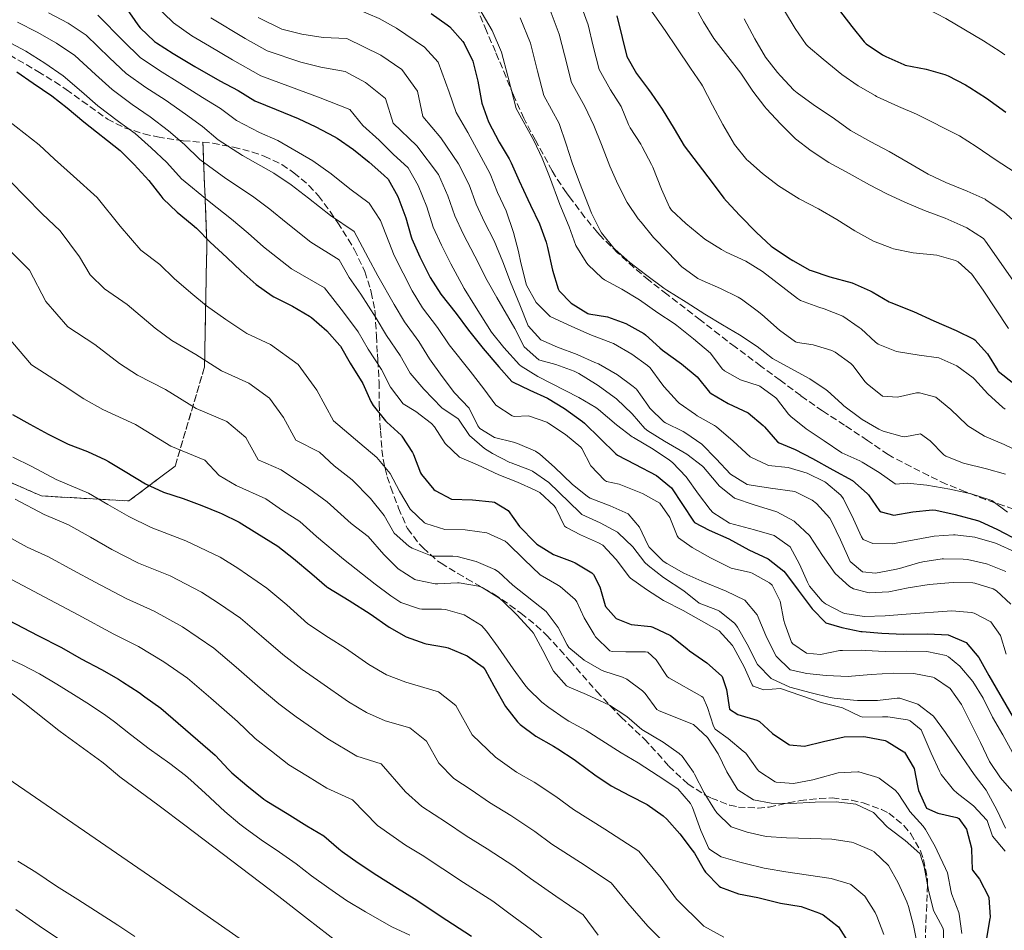
# Model space of a CAD drawing. Units: metres. Extents: x 631283 to 634737, y 4731993 to 4734372.
# Drawn here: x 633642 to 633893, y 4732380 to 4732612 of the extents above; entities that cross this region are included whole.
import ezdxf

# ---------------------------------------------------------------- set-up
doc = ezdxf.new("R2010")
doc.units = ezdxf.units.M
doc.header["$MEASUREMENT"] = 0
doc.linetypes.add('DGN Style 3', pattern=[2.435891, 1.739922, -0.695969])
for name, color, linetype, lineweight in [('Curva de nivel directora', 30, 'Continuous', 30), ('Curva de nivel intermedia', 30, 'Continuous', 0), ('Linea de separación interior de zonas arboladas', 92, 'DGN Style 3', 0), ('Límite de municipio', 7, 'Continuous', 0), ('Zona arbolada', 92, 'DGN Style 3', 0)]:
    doc.layers.add(name, color=color, linetype=linetype, lineweight=lineweight)

msp = doc.modelspace()

# ---------------------------------------------------------------- linework, layer by layer
at = {"layer": 'Curva de nivel directora', "color": 30, "linetype": 'Continuous', "lineweight": 30, "flags": 128}
for points, elevation in [([(633669.25, 4732614.43), (633672.1, 4732610.32), (633672.75, 4732609.52), (633676.35, 4732606.05), (633676.9, 4732605.66), (633681.12, 4732602.97), (633686.67, 4732599.7), (633693, 4732596.03), (633697.7, 4732593.59), (633701.92, 4732590.91), (633707.36, 4732588.75), (633712.98, 4732586.47), (633717.49, 4732584.3), (633722.15, 4732581.85), (633722.92, 4732581.41), (633727.07, 4732578.58), (633731.06, 4732575.32), (633734.81, 4732572.03), (633735.86, 4732570.96), (633738.33, 4732566.61), (633740.35, 4732561.15), (633741.69, 4732556.33), (633741.89, 4732555.81), (633743.96, 4732551.26), (633746.59, 4732546), (633749.24, 4732541.76), (633753.16, 4732536.8), (633756.33, 4732532.55), (633760.04, 4732527.86), (633764.03, 4732523.23), (633767.36, 4732519.51), (633767.53, 4732519.37), (633771.9, 4732517.25), (633776.48, 4732515.24), (633780.74, 4732512.62), (633785.35, 4732509.33), (633785.87, 4732508.87), (633793.81, 4732501.06), (633794.23, 4732500.76), (633798.65, 4732498.43), (633804.17, 4732495.6), (633808.02, 4732492.41), (633813.6, 4732483.98), (633813.9, 4732483.61), (633817.61, 4732481.66), (633822.63, 4732479.43), (633827.71, 4732476.65), (633832.62, 4732474.32), (633836.57, 4732471.23), (633837.26, 4732470.4), (633840.28, 4732466.41), (633843.82, 4732461.63), (633847.34, 4732458.08), (633851.36, 4732456.9)], 675), ([(633850.15, 4732614.73), (633853.92, 4732609.83), (633857.08, 4732605.96), (633857.58, 4732605.41), (633861.74, 4732602.65), (633862.6, 4732602.2), (633867.16, 4732600.14), (633867.52, 4732600.03), (633872.81, 4732599), (633877.6, 4732597.6), (633878.43, 4732597.27), (633882.89, 4732595), (633884, 4732594.33), (633888.21, 4732591.64), (633893.12, 4732588.08)], 600), ([(633746.79, 4732613.15), (633750.87, 4732610.27), (633751.54, 4732609.77), (633754.86, 4732606.04), (633755.2, 4732605.53), (633757.42, 4732601.04), (633758.71, 4732595.93), (633759.7, 4732590.32), (633761.45, 4732585.63), (633764.13, 4732580.45), (633766.67, 4732576.14), (633767.2, 4732575.11), (633769.2, 4732570.53), (633771.39, 4732565.84), (633772.07, 4732564.38), (633774.42, 4732559.64), (633776.1, 4732554.92), (633776.45, 4732553.64), (633777.72, 4732547.86), (633779.18, 4732543.09), (633779.42, 4732542.57), (633782.48, 4732539.41), (633786.75, 4732536.82), (633786.95, 4732536.75), (633791.7, 4732535.94), (633796.42, 4732534.29), (633800.94, 4732531.69), (633801.36, 4732531.37), (633805.08, 4732528.03), (633805.73, 4732527.51), (633810.54, 4732524.03), (633814.58, 4732520.65), (633817.71, 4732516.74), (633818.13, 4732516.4), (633822.47, 4732513.92), (633827.52, 4732511.51), (633831.34, 4732508.28), (633831.73, 4732507.92), (633835.02, 4732504.14), (633835.39, 4732503.89), (633839.48, 4732502.15), (633843.94, 4732499.9), (633849.09, 4732496.99), (633854.11, 4732494.27), (633857.86, 4732490.96), (633858.15, 4732490.67), (633861.01, 4732486.61), (633861.38, 4732486.32), (633864.65, 4732485.5)], 650), ([(633794.12, 4732612.54), (633795.41, 4732607.08), (633796.67, 4732602.23), (633799.1, 4732597.86), (633802.15, 4732593.83), (633802.8, 4732592.92), (633805.61, 4732588.78), (633808.71, 4732583.82), (633811.27, 4732579.52), (633818.33, 4732570.15), (633821.36, 4732566.17), (633821.99, 4732565.41), (633825.41, 4732561.75), (633829.63, 4732557.41), (633833.37, 4732553.96), (633833.63, 4732553.75), (633837.76, 4732550.95), (633838.87, 4732550.27), (633843.24, 4732547.85), (633843.56, 4732547.72), (633848.31, 4732546.14), (633853.99, 4732544.57), (633858.57, 4732542.57), (633859.12, 4732542.29), (633863.46, 4732539.81), (633863.87, 4732539.63), (633869.6, 4732537.29), (633874.84, 4732534.95), (633880.51, 4732532.51), (633884.98, 4732530.27), (633885.21, 4732530.12), (633888.43, 4732526.52), (633891.08, 4732522.28), (633891.22, 4732522.11)], 625), ([(633641.33, 4732598.28), (633645.47, 4732595.47), (633650.23, 4732592.19), (633654.18, 4732589.11), (633658.39, 4732585.61), (633667.66, 4732578.31), (633671.17, 4732574.76), (633674.92, 4732570.68), (633677.99, 4732566.73), (633678.53, 4732566.11), (633682.13, 4732562.63), (633685.99, 4732559.43), (633687.05, 4732558.49), (633690.59, 4732554.95), (633694.76, 4732551.08), (633698.42, 4732547.54), (633702.24, 4732544.22), (633706.32, 4732541.33), (633706.77, 4732541.07), (633711.52, 4732538.68), (633715.82, 4732536.13), (633716.33, 4732535.79), (633720.26, 4732532.37), (633723.6, 4732528.65), (633723.7, 4732528.5), (633726.2, 4732524.17), (633729.39, 4732518.96), (633731.5, 4732514.43), (633732.07, 4732513.41), (633735.22, 4732509.52), (633735.57, 4732509.16), (633739.25, 4732505.78), (633739.39, 4732505.62), (633742.06, 4732501.38), (633742.29, 4732500.93), (633744.09, 4732496.27), (633744.32, 4732495.81), (633747.54, 4732492), (633747.82, 4732491.78), (633752.02, 4732489.55), (633757.36, 4732489.34), (633762.34, 4732488.85), (633762.93, 4732488.75), (633766.42, 4732486.68), (633769.34, 4732482.62), (633769.59, 4732482.33), (633773.06, 4732478.73), (633773.75, 4732478.13), (633777.94, 4732475.42), (633782.75, 4732473.64), (633783.46, 4732473.35), (633787.76, 4732470.82), (633788.16, 4732470.41), (633789.74, 4732467.25), (633791.08, 4732462.44), (633791.17, 4732462.24), (633793.96, 4732459.19), (633797.78, 4732457.61), (633802.76, 4732457.1), (633803.23, 4732456.97), (633807.75, 4732454.82), (633808.09, 4732454.58), (633811.98, 4732451.42), (633812.63, 4732450.93), (633816.99, 4732447.88), (633820.74, 4732444.58), (633820.87, 4732444.4)], 700), ([(633891.22, 4732522.11), (633895.16, 4732519.02)], 625), ([(633640.19, 4732511.08), (633644.63, 4732508.6), (633649.33, 4732506.09), (633654.4, 4732503.54), (633659.31, 4732501.64), (633663.87, 4732499.58), (633664.66, 4732499.14), (633668.95, 4732496.57), (633674.11, 4732493.43), (633678.65, 4732491.35), (633683.66, 4732489.68), (633688.41, 4732487.94), (633693.03, 4732486.05), (633693.43, 4732485.88), (633697.9, 4732483.65), (633702.45, 4732480.89), (633707.79, 4732477.56), (633711.73, 4732474.48), (633716.47, 4732470.54), (633720.24, 4732467.25), (633720.51, 4732467.05), (633725.92, 4732463.74), (633731.27, 4732460.36), (633736.13, 4732456.94), (633740.49, 4732454.49), (633745.2, 4732452.8), (633745.57, 4732452.7), (633750.5, 4732451.84), (633751.19, 4732451.67), (633756, 4732449.66), (633760.1, 4732446.74), (633760.53, 4732446.12), (633762.77, 4732442.04), (633765.78, 4732436.81), (633768.82, 4732432.84), (633769.44, 4732432.23), (633773.45, 4732429.25), (633778, 4732426.67), (633779.05, 4732426.03), (633783.21, 4732423.26), (633783.91, 4732422.77), (633788.5, 4732419.34), (633792.66, 4732416.57), (633797.29, 4732414.12), (633801.82, 4732411.83), (633805.9, 4732408.94), (633806.79, 4732408.08), (633810.09, 4732404.33), (633813.28, 4732400.19), (633813.84, 4732399.42), (633816.33, 4732395.09), (633816.63, 4732394.63), (633820.12, 4732391.05), (633820.51, 4732390.81), (633825.09, 4732389.08), (633830, 4732388.14), (633835.79, 4732386.75), (633841.03, 4732385.83), (633845.73, 4732384.19)], 725), ([(633864.65, 4732485.5), (633869.45, 4732486.33), (633874.44, 4732486.85), (633875.34, 4732486.78), (633880.21, 4732485.65), (633885.89, 4732484.1), (633886.47, 4732483.91), (633891.03, 4732481.86), (633896.52, 4732478.9)], 650), ([(633639.17, 4732458.72), (633646.71, 4732454.81), (633652.66, 4732451.77), (633657.73, 4732448.88), (633662.86, 4732446.17), (633667.22, 4732443.7), (633668.27, 4732443.07), (633672.44, 4732440.31), (633673.95, 4732439.26), (633678.01, 4732436.33), (633691.81, 4732424.4), (633695.21, 4732420.73), (633696.07, 4732419.88), (633699.86, 4732416.62), (633704.21, 4732413.2), (633704.97, 4732412.7), (633710.16, 4732409.54), (633715.18, 4732406.39), (633719.5, 4732403.83), (633723.29, 4732400.58), (633724.19, 4732399.86), (633728.26, 4732396.94), (633732.95, 4732393.83), (633738.28, 4732390.55), (633742.5, 4732387.87), (633743.9, 4732386.96), (633749.09, 4732383.48), (633757.12, 4732378.31)], 750), ([(633851.36, 4732456.9), (633856.25, 4732455.85), (633856.54, 4732455.82), (633861.52, 4732455.41), (633866.99, 4732455.18), (633873.28, 4732455.3), (633878.47, 4732455.03), (633883.05, 4732453.02), (633886.29, 4732449.21), (633888.8, 4732444.67), (633894.97, 4732434.01)], 675), ([(633820.87, 4732444.4), (633822.02, 4732441.07), (633822.8, 4732436.11), (633824.93, 4732434.7), (633829.75, 4732433.31), (633830.38, 4732432.96), (633833.72, 4732429.91), (633837.85, 4732427.11), (633838.03, 4732427.03), (633841.85, 4732426.71), (633846.75, 4732427.86), (633851.99, 4732429.02), (633856.99, 4732429.12), (633857.5, 4732429.08), (633862.39, 4732428.08), (633862.95, 4732427.89), (633867.19, 4732425.25), (633867.32, 4732425.12), (633869.78, 4732421.03), (633870.7, 4732416.12), (633870.88, 4732415.41), (633872.97, 4732410.87), (633875.8, 4732409.59), (633880.68, 4732408.5), (633881.2, 4732408.23), (633883.12, 4732405.51), (633884.37, 4732400.67), (633884.43, 4732400.33), (633884.58, 4732395.32), (633884.66, 4732395.09), (633886.46, 4732392.86), (633888.73, 4732388.41), (633888.82, 4732388.12), (633889.13, 4732383.12), (633889.1, 4732382.77), (633888.18, 4732377.81)], 700), ([(633845.73, 4732384.19), (633846.59, 4732383.77), (633850.51, 4732380.65), (633853.31, 4732376.25)], 725)]:
    msp.add_lwpolyline(points, dxfattribs=dict(at, elevation=elevation))
at = {"layer": 'Curva de nivel intermedia', "color": 30, "linetype": 'Continuous', "lineweight": 0, "flags": 128}
for points, elevation in [([(633638.39, 4732661.11), (633643.69, 4732656.69), (633648.76, 4732653.71), (633653.19, 4732651.11), (633659.13, 4732647.98), (633663.56, 4732645.49), (633669.06, 4732642.79), (633674.51, 4732640.34), (633683.34, 4732635.83), (633687.97, 4732632.37), (633691.97, 4732628.86), (633695.8, 4732625.07), (633700.26, 4732621.09), (633705.99, 4732617.51), (633714.23, 4732615.1), (633719.97, 4732614.67), (633727.95, 4732614.26), (633733.55, 4732611.86), (633737.98, 4732609.43), (633745.13, 4732604.59), (633748.59, 4732600.79), (633751.4, 4732593.12)], 655), ([(633836.55, 4732651.82), (633839.54, 4732647.81), (633843.31, 4732643.65), (633843.71, 4732643.27), (633848.03, 4732640.11), (633851.6, 4732636.61), (633854.44, 4732632.43), (633857.32, 4732627.15), (633860.19, 4732623.06), (633860.44, 4732622.79), (633864.36, 4732619.68), (633868.89, 4732617.13), (633873.26, 4732614.29), (633877.86, 4732611.86), (633887.46, 4732606.2), (633891.66, 4732603.49), (633892.92, 4732602.61)], 595), ([(633783.71, 4732618.68), (633786.78, 4732610.24), (633788.07, 4732604.85), (633789.63, 4732598.91), (633792.49, 4732593.74), (633795.17, 4732589.49), (633797.08, 4732584.87), (633797.47, 4732584.1), (633800.17, 4732579.89), (633800.58, 4732579.19), (633802.92, 4732574.77), (633803.26, 4732574.02), (633805.46, 4732568.46), (633807.5, 4732563.89), (633808.03, 4732563.12), (633811.67, 4732559.69), (633815.97, 4732556.11), (633816.49, 4732555.71), (633820.75, 4732553.09), (633821.95, 4732552.45), (633826.92, 4732550.11), (633831.2, 4732547.52), (633840.1, 4732540.58), (633840.85, 4732540.1)], 630), ([(633676.07, 4732615.83), (633681.21, 4732610.8), (633685.9, 4732607.5), (633690.35, 4732604.89), (633696.25, 4732601.4), (633703.48, 4732597.27), (633713.29, 4732593.62), (633718.11, 4732591.9), (633726.11, 4732588.74), (633729.46, 4732584.67), (633733.59, 4732580.93), (633737.13, 4732577.38), (633740.98, 4732573.9), (633743.49, 4732569.38), (633745.72, 4732563.94), (633747.35, 4732558.75), (633749.44, 4732554.18), (633751.81, 4732549.42), (633755.26, 4732543.16), (633757.88, 4732538.9), (633759.31, 4732536.67), (633762.21, 4732532.04), (633765.33, 4732528.14), (633769.29, 4732523.77), (633769.75, 4732523.38), (633773.99, 4732520.73), (633784.43, 4732515.44), (633788.73, 4732512.88), (633789.4, 4732512.4), (633793.99, 4732508.48), (633797.97, 4732505.45), (633798.3, 4732505.21), (633803.38, 4732502.28), (633807.49, 4732499.44), (633808.24, 4732498.85), (633811.73, 4732495.27), (633814.85, 4732490.84), (633817.89, 4732486.88), (633818.52, 4732486.16), (633822.74, 4732483.45), (633829.16, 4732481.71), (633834.18, 4732480.3), (633838.25, 4732477.39), (633840.57, 4732473), (633842.62, 4732468.44), (633843.15, 4732467.38), (633846.36, 4732463.58), (633847.19, 4732462.92), (633851.61, 4732460.57), (633852.16, 4732460.42), (633857.1, 4732459.66), (633862.39, 4732459.81), (633867.78, 4732460.26), (633879.37, 4732461.12), (633884.35, 4732460.69), (633885.1, 4732460.53), (633889.3, 4732458.36), (633891.76, 4732454.87), (633893.19, 4732450.07)], 670), ([(633758.12, 4732616.02), (633762.33, 4732608.81), (633764.76, 4732603.34), (633766.31, 4732597.19), (633768.5, 4732588.95), (633772.93, 4732580.86), (633775.12, 4732576.33), (633776.91, 4732571.66), (633779.56, 4732564.56), (633781.97, 4732558.84), (633783.67, 4732554.09), (633786.26, 4732549.83), (633786.73, 4732549.25), (633790.36, 4732545.79), (633790.99, 4732545.38), (633795.4, 4732543.02), (633799.9, 4732540.28), (633804.53, 4732536.95), (633808.73, 4732534.23), (633809.34, 4732533.79), (633813.65, 4732530.37), (633817.91, 4732526.72), (633820.95, 4732522.75), (633821.47, 4732522.25), (633825.56, 4732519.91), (633830.31, 4732518.36), (633830.47, 4732518.29), (633834.54, 4732515.37), (633834.73, 4732515.18), (633837.79, 4732511.21)], 645), ([(633776.58, 4732615.39), (633779.44, 4732607.94), (633780.73, 4732602.62), (633782.59, 4732595.59), (633785.97, 4732589.45), (633788.27, 4732584.65), (633790.19, 4732579.86), (633792.32, 4732574.3), (633794.32, 4732569.71), (633796.7, 4732565.03), (633799.55, 4732560.93), (633800.25, 4732560.02), (633803.43, 4732556.15), (633807.19, 4732552.29), (633810.64, 4732548.64), (633814.7, 4732545.72), (633815.82, 4732545.16), (633820.52, 4732543.15), (633825.02, 4732540.98), (633825.87, 4732540.48), (633829.86, 4732537.47), (633831, 4732536.51), (633835.54, 4732532.54), (633839.59, 4732529.61), (633840.07, 4732529.38), (633844.05, 4732528.79), (633848.83, 4732527.37), (633849.67, 4732527)], 635), ([(633802.76, 4732613.99), (633806.36, 4732608.83), (633809.36, 4732604.42), (633812.81, 4732599.24), (633815.66, 4732595.14), (633815.92, 4732594.72), (633818.44, 4732589.87), (633821.12, 4732584.91), (633824.08, 4732579.79), (633827.21, 4732575.9), (633827.41, 4732575.71), (633831.18, 4732572.42), (633835.26, 4732569.3), (633839.84, 4732566.41), (633840.52, 4732566.02), (633845.43, 4732563.47), (633850.07, 4732560.69), (633854.66, 4732557.81), (633859.46, 4732555.2), (633864.13, 4732553.41), (633864.54, 4732553.3), (633869.56, 4732552.27), (633875.56, 4732551.63), (633880.36, 4732550.26), (633880.96, 4732549.95), (633884.46, 4732546.79), (633887.4, 4732542.75), (633893.81, 4732533.01)], 620), ([(633813.49, 4732615.82), (633816.12, 4732611.02), (633818.8, 4732606.8), (633822.35, 4732602.25), (633825.63, 4732597.95), (633828.69, 4732593.37), (633831.75, 4732589.42), (633832.19, 4732588.91), (633835.74, 4732585.04), (633839.32, 4732581.55), (633839.62, 4732581.28), (633843.58, 4732578.23), (633848.03, 4732575.23), (633853.22, 4732572.41), (633858.4, 4732569.53), (633862.86, 4732567.26), (633867.42, 4732565.16), (633872.44, 4732563), (633877.67, 4732561.06), (633882.25, 4732559.06), (633883.18, 4732558.61), (633887.41, 4732555.87), (633887.93, 4732555.24), (633894.93, 4732545.27)], 615), ([(633836.75, 4732613.85), (633839.49, 4732609.38), (633842.29, 4732605.23), (633842.77, 4732604.75), (633846.6, 4732601.54), (633851.34, 4732597.67), (633855.55, 4732594.73), (633859.88, 4732592.25), (633860.24, 4732592.07), (633865.81, 4732589.46), (633870.42, 4732587.52), (633881.31, 4732582.02), (633885.54, 4732579.34), (633890.7, 4732575.81), (633895.29, 4732572.88)], 605), ([(633649.37, 4732613.36), (633654.36, 4732610.7), (633659.02, 4732607.62), (633664.93, 4732601.84), (633669.16, 4732597.87), (633674.16, 4732594.34), (633679.07, 4732591.15), (633684.27, 4732587.52), (633688.59, 4732584.42), (633692.56, 4732580.99), (633698.81, 4732577.02), (633706.73, 4732572.56), (633711.19, 4732569.54), (633715.61, 4732566.17), (633721.16, 4732561.72), (633727.21, 4732557.67), (633730.74, 4732551.01), (633733.23, 4732546.43), (633737.4, 4732539.06), (633740.03, 4732534.72), (633743.65, 4732529.66), (633746.43, 4732525.26), (633749.6, 4732520.79), (633752.77, 4732516.59), (633756.49, 4732512.67), (633758.69, 4732508.18), (633759.22, 4732507.5), (633762.94, 4732505.21), (633767.79, 4732504.01), (633768.77, 4732503.7), (633773.4, 4732501.76), (633774.45, 4732501.03)], 685), ([(633661.95, 4732612.77), (633668.52, 4732606.08), (633672.75, 4732601.96), (633677.64, 4732598.66), (633682.87, 4732595.42), (633688.64, 4732591.78), (633693.14, 4732589.01), (633697.24, 4732585.95), (633703.09, 4732582.89), (633707.8, 4732580.87), (633716.67, 4732575.7), (633721.34, 4732572.38), (633726.11, 4732568.52), (633731.01, 4732564.85), (633733.93, 4732560.45), (633737.4, 4732551.54), (633742, 4732542.53), (633744.63, 4732538.24), (633748.4, 4732533.23), (633751.41, 4732528.86), (633756.76, 4732522.11), (633760.21, 4732517.59), (633763.27, 4732513.5), (633767.46, 4732510.76), (633767.91, 4732510.62), (633771.56, 4732510.79), (633776.27, 4732509.13), (633776.8, 4732508.84), (633781.06, 4732506.01)], 680), ([(633690.69, 4732612.03), (633699.5, 4732606.77), (633705.05, 4732603.64), (633713.6, 4732600.78), (633718.73, 4732599.49), (633724.96, 4732598.38), (633730.06, 4732595.64), (633735.23, 4732591.53), (633737.17, 4732585.24), (633743.21, 4732579.44), (633748.65, 4732572.15), (633751.09, 4732566.74), (633752.81, 4732561.7), (633754.93, 4732557.09), (633757.92, 4732551.42), (633761.1, 4732545.21), (633763.53, 4732540.84), (633768.1, 4732532.95), (633770.51, 4732528.32), (633774.25, 4732524.99), (633774.5, 4732524.89), (633778.53, 4732523.8), (633783.23, 4732522.09), (633784.43, 4732521.52), (633788.69, 4732518.92), (633789.34, 4732518.48), (633793.39, 4732515.54), (633793.98, 4732515.05), (633797.97, 4732511.29), (633801.25, 4732507.5), (633801.96, 4732506.93), (633806.23, 4732504.33), (633811.95, 4732501.01), (633815.89, 4732497.93), (633816.16, 4732497.69), (633819.34, 4732493.84), (633820.15, 4732492.95), (633824.04, 4732489.79), (633829.04, 4732488.1), (633834.83, 4732486.32), (633839.2, 4732483.91), (633839.47, 4732483.71), (633843.11, 4732480.27), (633846.47, 4732475.21), (633849.64, 4732470.64), (633853.32, 4732467.3), (633854.33, 4732466.72), (633858.32, 4732465.69), (633863.31, 4732465.96), (633868.3, 4732466.96), (633873.64, 4732467.84), (633878.62, 4732468.28), (633879.69, 4732468.34), (633884.69, 4732468.24), (633885.2, 4732468.19), (633889.95, 4732466.7), (633890.77, 4732466.23), (633894.44, 4732462.82)], 665), ([(633702.75, 4732612.14), (633708.79, 4732609.14), (633713.92, 4732607.94), (633719.35, 4732607.08), (633725.34, 4732606.77), (633734.02, 4732602.53), (633739.38, 4732598.9), (633743.31, 4732593.37), (633744.68, 4732586.93), (633749.29, 4732581.51), (633753.81, 4732574.92), (633756.46, 4732569.53), (633758.28, 4732564.64), (633760.41, 4732560.01), (633762.85, 4732555.32), (633765.04, 4732549.92), (633767.01, 4732544.74), (633769.42, 4732539.02), (633771.5, 4732533.68), (633774.73, 4732530.14), (633778.98, 4732528.24), (633783.95, 4732526.39), (633788.52, 4732524.37), (633789.41, 4732523.95), (633794.27, 4732521.23), (633798.29, 4732518.26), (633799.07, 4732517.52), (633801.96, 4732513.44), (633802.52, 4732512.73), (633806.09, 4732509.23), (633806.45, 4732508.97), (633810.94, 4732506.76), (633811.64, 4732506.37), (633815.75, 4732503.52), (633819.39, 4732499.83), (633823, 4732495.91), (633827.31, 4732493.31), (633828.29, 4732493.09), (633833.24, 4732492.32), (633839.37, 4732491.47), (633843.85, 4732489.31), (633844.94, 4732488.42), (633848.32, 4732484.7), (633848.82, 4732483.8), (633851.01, 4732479.16), (633853.53, 4732473.71), (633856.64, 4732471.05), (633859.97, 4732470.72), (633864.89, 4732471.6), (633866.07, 4732471.88), (633870.86, 4732473.3), (633871.96, 4732473.58), (633876.91, 4732474.33), (633877.25, 4732474.35), (633882.25, 4732474.27), (633883.36, 4732474.15), (633888.24, 4732473.08), (633888.49, 4732473.01), (633893.11, 4732471.13)], 660), ([(633769.46, 4732612.1), (633772.1, 4732605.64), (633773.9, 4732598.45), (633775.54, 4732592.27), (633779.45, 4732585.15), (633781.21, 4732579.92), (633782.69, 4732575.14), (633784.55, 4732570.17), (633787.62, 4732562.37), (633789.85, 4732557.9), (633790.19, 4732557.35), (633793.33, 4732553.46), (633793.69, 4732553.11), (633797.41, 4732549.77), (633801.43, 4732546.7), (633806.06, 4732543.28), (633806.79, 4732542.77), (633811.76, 4732539.72), (633816.46, 4732536.62), (633820.99, 4732533.9), (633825.36, 4732531.4), (633829.78, 4732528.41), (633833.72, 4732525.33), (633843.21, 4732520.19)], 640), ([(633826.54, 4732611.77), (633829.21, 4732606.72), (633831.94, 4732602.09), (633834.99, 4732598.13), (633835.72, 4732597.3), (633839.17, 4732593.68), (633840.03, 4732592.94), (633844.04, 4732589.96), (633849.53, 4732586.36), (633853.57, 4732583.4), (633854.34, 4732582.93), (633858.73, 4732580.53), (633863.4, 4732578.04), (633868.26, 4732575.26), (633873.34, 4732572.27), (633877.85, 4732570.13), (633883.32, 4732567.98), (633887.86, 4732565.87), (633888.07, 4732565.75), (633892.22, 4732562.96), (633892.61, 4732562.65), (633896.34, 4732559.33)], 610), ([(633641.5, 4732610.96), (633646.5, 4732608.45), (633651.4, 4732605.62), (633656.09, 4732602.48), (633661.35, 4732597.6), (633665.57, 4732593.78), (633670.68, 4732590.03), (633675.26, 4732586.87), (633679.91, 4732583.27), (633684.03, 4732579.84), (633687.89, 4732576.03), (633694.54, 4732571.16), (633701.35, 4732566.69), (633705.71, 4732563.39), (633709.88, 4732559.96), (633716.21, 4732554.93), (633723.42, 4732550.49), (633725.94, 4732545.94), (633728.91, 4732541.74), (633732.8, 4732535.59), (633735.42, 4732531.2), (633738.89, 4732526.1), (633741.45, 4732521.65), (633744.92, 4732517.54), (633749.56, 4732512.8), (633753.69, 4732509.98), (633753.82, 4732509.87), (633756.61, 4732505.78), (633760.38, 4732502.48), (633762.4, 4732501.15), (633766.87, 4732498.91), (633767.2, 4732498.76), (633771.88, 4732497), (633772.66, 4732496.64), (633776.77, 4732493.79), (633784.55, 4732486.2)], 690), ([(633638.71, 4732606.17), (633643.63, 4732603.54), (633648.43, 4732600.54), (633653.16, 4732597.33), (633657.76, 4732593.35), (633661.98, 4732589.7), (633667.21, 4732585.71), (633671.46, 4732582.59), (633675.54, 4732579.01), (633679.48, 4732575.26), (633683.21, 4732571.07), (633690.26, 4732565.3), (633695.97, 4732560.82), (633700.23, 4732557.24), (633704.15, 4732553.75), (633711.27, 4732548.13), (633719.62, 4732543.31), (633724.54, 4732537.16), (633728.2, 4732532.12), (633730.81, 4732527.69), (633734.14, 4732522.53), (633736.48, 4732518.04), (633739.73, 4732513.82), (633742.95, 4732511.86), (633746.88, 4732508.77), (633747.7, 4732507.94), (633750.37, 4732503.71), (633754.03, 4732500.27), (633758.63, 4732498.27), (633764.09, 4732495.75), (633768.78, 4732493.91), (633773.33, 4732491.85), (633774.46, 4732491.24), (633778.1, 4732487.82), (633778.55, 4732487.27), (633780.75, 4732482.7), (633781.24, 4732482.31), (633784.84, 4732480.46), (633789.4, 4732478.43), (633790.51, 4732477.8)], 695), ([(633751.4, 4732593.12), (633753.17, 4732587.97), (633756.12, 4732582.91), (633758.97, 4732577.68), (633761.83, 4732572.32), (633763.74, 4732567.59), (633765.9, 4732562.92), (633767.76, 4732557.41), (633769.03, 4732552.58), (633769.68, 4732549.73), (633771.11, 4732544), (633773.54, 4732539.63), (633777.13, 4732536.07), (633781.71, 4732533.93), (633787.22, 4732531.49), (633791.89, 4732529.7), (633793.23, 4732529.15), (633797.87, 4732526.49), (633801.94, 4732523.59), (633802.62, 4732522.95), (633805.55, 4732518.9), (633806.17, 4732518.1), (633809.52, 4732514.39), (633810, 4732513.96), (633814.08, 4732511.07), (633814.58, 4732510.75), (633818.96, 4732508.32), (633819.5, 4732507.92), (633823.7, 4732504.28), (633828.02, 4732500.3), (633832.54, 4732498.17), (633832.71, 4732498.13), (633837.69, 4732497.61), (633842.59, 4732496.18), (633847.05, 4732493.94), (633847.28, 4732493.79), (633851.15, 4732490.57), (633851.76, 4732489.65), (633854.39, 4732484.48), (633856.42, 4732479.93), (633856.8, 4732479.3), (633859.25, 4732478.27), (633864.26, 4732478.21), (633874.85, 4732480.1), (633879.84, 4732480.48), (633880.25, 4732480.49), (633885.21, 4732479.9), (633890.28, 4732478.44), (633890.89, 4732478.21), (633895.44, 4732476.15)], 655), ([(633639.2, 4732585.86), (633646.99, 4732579.72), (633650.93, 4732576.1), (633655.75, 4732571.8), (633661.79, 4732566.32), (633667.65, 4732558.99), (633672.86, 4732552.9), (633677.72, 4732549.27), (633681.39, 4732545.68), (633685.67, 4732542.08), (633689.61, 4732538.74), (633694.56, 4732535.29), (633699.88, 4732531.75), (633705.95, 4732528.88), (633712.94, 4732523.83), (633717.69, 4732517.27), (633721.93, 4732509.48), (633728.67, 4732503.8), (633732.96, 4732500.13), (633736.38, 4732496.11), (633738.78, 4732491.59), (633741.46, 4732486.96), (633745.1, 4732483.54), (633745.5, 4732483.31), (633750.28, 4732481.81), (633755.47, 4732481.72), (633756.03, 4732481.69), (633760.98, 4732480.95), (633765.64, 4732478.88), (633766.29, 4732478.33), (633770.5, 4732474.19), (633774.54, 4732470.32), (633778.85, 4732467.8), (633779.67, 4732467.28), (633783.46, 4732463.99), (633783.88, 4732463.41), (633785.74, 4732459.32), (633788.33, 4732455.06), (633788.7, 4732454.53), (633792.29, 4732450.9), (633792.9, 4732450.77), (633796.39, 4732450.67), (633801.39, 4732450.67), (633801.96, 4732450.63), (633804.09, 4732448.61), (633806.9, 4732444.43), (633807.37, 4732444.09), (633815.75, 4732439.34), (633816.1, 4732439.09), (633817.2, 4732436.53), (633818.72, 4732431.76), (633819.17, 4732431.02), (633822.45, 4732428.63), (633826.29, 4732425.43), (633826.93, 4732424.87), (633829.78, 4732420.78), (633830.21, 4732420.29), (633834.39, 4732417.56), (633834.68, 4732417.47), (633839.1, 4732417.15), (633844, 4732418.13), (633844.94, 4732418.36), (633850.44, 4732419.89), (633855.44, 4732420.15), (633855.73, 4732420.12), (633860.51, 4732418.7), (633860.92, 4732418.49), (633864.95, 4732415.51), (633865.72, 4732414.63), (633868.45, 4732410.43), (633868.73, 4732410.05), (633872.09, 4732406.35), (633872.72, 4732405.48), (633875.13, 4732401.1), (633875.67, 4732400.03), (633877.81, 4732395.51), (633878.25, 4732394.42), (633879.21, 4732389.5), (633879.35, 4732388.96), (633881.18, 4732384.31), (633881.26, 4732383.95), (633881.96, 4732379)], 705), ([(633639.8, 4732570.33), (633643.47, 4732566.58), (633647.77, 4732562.21), (633652.4, 4732557.88), (633657.32, 4732551.24), (633660.01, 4732546.67), (633663.68, 4732543.11), (633669.44, 4732539.1), (633676.58, 4732533.09), (633680.81, 4732529.94), (633686.89, 4732526.36), (633693.43, 4732522.17), (633700.38, 4732519.08), (633705.62, 4732515.29), (633709.18, 4732510.37), (633712.37, 4732504.53)], 710), ([(633639.79, 4732552.61), (633644.52, 4732547.81), (633648.69, 4732539.86), (633654.31, 4732533.45)], 715), ([(633840.85, 4732540.1), (633845.55, 4732538.43), (633846.9, 4732537.99), (633851.65, 4732536.09), (633855.78, 4732533.27), (633856.29, 4732532.88), (633859.98, 4732529.5), (633860.66, 4732529.01), (633865.32, 4732527.17), (633871.03, 4732526.19), (633876.11, 4732525.55), (633880.67, 4732523.51), (633884.79, 4732520.41), (633885.17, 4732520.05), (633888.51, 4732516.34), (633892.34, 4732512.91), (633892.93, 4732512.49)], 630), ([(633654.31, 4732533.45), (633661.17, 4732528.94), (633667.5, 4732524.09), (633672.01, 4732521.14), (633679.22, 4732517.44), (633686.99, 4732512.59), (633694.8, 4732509.28), (633699.64, 4732505.27), (633702.8, 4732499.58), (633708.65, 4732496.99), (633715.56, 4732492.34), (633720.37, 4732488.85), (633726.42, 4732483.32), (633730.76, 4732480.06), (633734.81, 4732475.43), (633738.41, 4732471.78), (633742.63, 4732469.11), (633742.89, 4732469.01), (633747.8, 4732468.02), (633748.51, 4732467.98), (633753.51, 4732468.22), (633753.96, 4732468.21), (633758.89, 4732467.41), (633759.8, 4732467.07), (633764.09, 4732464.47), (633765.1, 4732463.59), (633768.65, 4732460.07), (633772.48, 4732455.94), (633772.86, 4732455.42), (633775.29, 4732451.05), (633777.95, 4732445.78), (633781.31, 4732442.03), (633781.94, 4732441.69), (633786.41, 4732439.79), (633790.96, 4732437.73), (633792.2, 4732437.13), (633796.62, 4732434.19), (633800.42, 4732430.94), (633805.9, 4732427.72), (633809.97, 4732424.82), (633810.71, 4732424.13), (633813.6, 4732420.05), (633813.88, 4732419.55), (633816.29, 4732414.81), (633818.96, 4732410.59), (633819.57, 4732409.74), (633823.11, 4732406.21), (633823.23, 4732406.15), (633827.27, 4732404.79), (633832.14, 4732403.68), (633837.33, 4732403.31), (633843.36, 4732403.18), (633848.87, 4732403.03), (633853.8, 4732402.22), (633854.43, 4732402.06), (633859.04, 4732400.13), (633859.62, 4732399.77), (633863.28, 4732396.29), (633865.7, 4732391.92), (633867.94, 4732387.06), (633868.37, 4732385.88), (633869.64, 4732381.05), (633871.06, 4732373.78)], 715), ([(633638.74, 4732531.11), (633645.04, 4732523.72), (633652.9, 4732518.77), (633658.41, 4732515.09), (633663.2, 4732512.34), (633671.55, 4732508.51), (633680.55, 4732503.01), (633689.23, 4732499.48), (633692.81, 4732495.54), (633697.14, 4732493.04), (633704.74, 4732489.6), (633709, 4732486.62), (633713.34, 4732483.88), (633717.65, 4732480.08), (633724.46, 4732474.3), (633732.55, 4732467.88), (633736.52, 4732464.9), (633739.1, 4732463.2), (633743.86, 4732461.66), (633744.45, 4732461.57), (633749.45, 4732461.56), (633750.45, 4732461.47), (633755.25, 4732460.11), (633759.62, 4732457.35), (633760.93, 4732455.93), (633763.87, 4732451.88), (633767.71, 4732446.34), (633770.65, 4732442.31), (633771.42, 4732441.33), (633775, 4732437.84), (633776.78, 4732436.48), (633780.91, 4732433.66), (633781.91, 4732433.06), (633786.29, 4732430.64), (633795.23, 4732424.95), (633799.56, 4732422.45), (633804.62, 4732419.13), (633809.59, 4732415.82), (633812.88, 4732412.04), (633813.36, 4732411.08), (633815.5, 4732405.19), (633817.55, 4732400.64), (633817.75, 4732400.34), (633820.64, 4732398.49), (633825.45, 4732397.14), (633826.75, 4732396.81), (633831.61, 4732395.62), (633832.15, 4732395.51), (633837.09, 4732394.71), (633848.68, 4732393.03), (633853.46, 4732391.57), (633853.7, 4732391.46), (633857.2, 4732388.52), (633859.9, 4732384.3), (633860.32, 4732383.39), (633862.11, 4732378.73)], 720), ([(633849.67, 4732527), (633853.71, 4732524.06), (633854.26, 4732523.52), (633857.26, 4732519.53), (633857.81, 4732518.89), (633861.75, 4732515.8), (633865.51, 4732515.52), (633870.42, 4732516.57), (633871.18, 4732516.62), (633875.27, 4732515.48), (633879.16, 4732512.33), (633883.18, 4732508.47), (633883.46, 4732508.24), (633887.71, 4732505.59), (633892.71, 4732503.47), (633898.91, 4732500.52)], 635), ([(633843.21, 4732520.19), (633847.36, 4732517.4), (633847.69, 4732517.15), (633851.38, 4732513.77), (633851.9, 4732513.34), (633855.88, 4732510.32), (633856.54, 4732509.85), (633860.83, 4732507.36), (633861.89, 4732506.86), (633866.71, 4732505.51), (633867.4, 4732505.4), (633871.38, 4732506.17), (633873.84, 4732504.43), (633877.33, 4732500.85), (633877.82, 4732500.51), (633882.35, 4732498.72), (633888.25, 4732497.25), (633893.08, 4732495.94)], 640), ([(633837.79, 4732511.21), (633838.39, 4732510.61), (633842.29, 4732507.48), (633846.91, 4732504.41), (633851.39, 4732501.36), (633855.93, 4732499.27), (633856.52, 4732498.97), (633860.89, 4732496.36), (633864.94, 4732493.43), (633865.09, 4732493.37), (633868.04, 4732493.64), (633873.01, 4732493.14), (633878.84, 4732492.13), (633884.3, 4732490.94), (633889.05, 4732489.4), (633889.54, 4732489.21), (633893.59, 4732486.24)], 645), ([(633781.06, 4732506.01), (633784.89, 4732502.8), (633785.21, 4732502.47), (633787.51, 4732498.05), (633790.93, 4732494.38), (633791.5, 4732494.08), (633794.66, 4732493.32), (633799.32, 4732491.53), (633800.61, 4732490.99), (633805.04, 4732488.54), (633807.55, 4732484.84), (633809.42, 4732480.18), (633809.8, 4732479.71), (633813.24, 4732477.26), (633817.93, 4732474.65), (633822.39, 4732472.39), (633823.22, 4732471.99), (633828.09, 4732470.84), (633828.57, 4732470.69), (633832.94, 4732468.29), (633833.6, 4732467.64), (633835.67, 4732463.61), (633836.62, 4732458.7), (633836.83, 4732457.83), (633838.6, 4732453.18), (633838.91, 4732452.71), (633842.35, 4732450.37), (633845.95, 4732449.99), (633850.86, 4732450.99), (633851.51, 4732451.04), (633856.51, 4732451.08), (633857.4, 4732451.05), (633862.39, 4732450.73), (633867.88, 4732450.85), (633873.06, 4732450.81), (633877.94, 4732449.77), (633878.57, 4732449.45), (633881.41, 4732447), (633884.69, 4732443.13), (633887.35, 4732438.9), (633889.78, 4732434.09), (633892.35, 4732429.57), (633894.86, 4732425.04)], 680), ([(633712.37, 4732504.53), (633718.4, 4732501.5), (633722.11, 4732498.07), (633726.67, 4732494.49), (633731.4, 4732489.72), (633734.84, 4732485.36), (633737.41, 4732480.89), (633741.12, 4732477.56), (633742, 4732477.03), (633746.67, 4732475.2), (633747.35, 4732475.07), (633752.36, 4732475.03), (633753.46, 4732474.92), (633758.3, 4732473.66), (633763.02, 4732471.63), (633763.94, 4732471.01), (633767.64, 4732467.65), (633776.06, 4732460.94), (633779.12, 4732456.86), (633781.45, 4732452.43), (633781.91, 4732451.79), (633785.75, 4732448.58), (633790.2, 4732446.05), (633790.81, 4732445.75), (633795.57, 4732444.2), (633796.6, 4732443.74), (633800.6, 4732440.74), (633801.3, 4732440.09), (633804.25, 4732435.97), (633804.85, 4732435.63), (633813.64, 4732432.21), (633817.19, 4732428.89), (633819.92, 4732424.69), (633822.11, 4732420.11), (633824.7, 4732415.85), (633824.9, 4732415.59), (633828.89, 4732412.98), (633833.41, 4732412.17), (633838.41, 4732412.07), (633844.59, 4732412.46), (633849.94, 4732412.47), (633854.96, 4732411.93), (633859.43, 4732409.76), (633862.92, 4732406.17), (633863.37, 4732405.79), (633867.52, 4732402.68), (633871.22, 4732399.33), (633871.34, 4732399.15), (633872.33, 4732395.93), (633873.43, 4732389.99), (633874.75, 4732384.86), (633877.08, 4732380.43), (633877.27, 4732379.85), (633877.38, 4732375.32)], 710), ([(633774.45, 4732501.03), (633778.18, 4732497.7), (633782.7, 4732493.36), (633786.61, 4732490.22), (633787.34, 4732489.82), (633792.42, 4732487.86), (633797, 4732485.8), (633799.9, 4732482.42), (633802.01, 4732477.89), (633802.36, 4732477.36), (633805.88, 4732473.79), (633806.79, 4732473.16), (633811.15, 4732470.72), (633815.71, 4732468.66), (633821.91, 4732466.1), (633826.71, 4732463.87), (633829.83, 4732460.11), (633832.07, 4732454.83), (633834.23, 4732450.32), (633834.64, 4732449.54), (633838.19, 4732446.11), (633842.45, 4732445.19), (633847.43, 4732444.7), (633853.01, 4732444.42), (633853.85, 4732444.45), (633858.87, 4732444.95), (633864.49, 4732445.28), (633869.67, 4732445.13), (633874.58, 4732444.24), (633875.01, 4732444.1), (633878.95, 4732441.38), (633881.84, 4732437.29), (633886.71, 4732427.59), (633889.01, 4732422.8), (633891.77, 4732418.63), (633895.24, 4732414.61)], 685), ([(633640.3, 4732500.26), (633645.11, 4732497.83), (633651.36, 4732494.58), (633659.56, 4732491.06), (633664.5, 4732488.22), (633669.82, 4732485.1), (633675.5, 4732482.31), (633684.38, 4732478.97), (633693.11, 4732474.77), (633697.56, 4732471.98), (633704.98, 4732466.85), (633710.03, 4732462.62), (633715.45, 4732457.79), (633720.71, 4732454.31), (633724.99, 4732451.62), (633730.94, 4732447.46), (633735.43, 4732444.87), (633740.36, 4732442.93), (633748.69, 4732440.5), (633753.08, 4732437.02), (633757.28, 4732429.56), (633763.21, 4732423.9), (633768.58, 4732420.09), (633773.06, 4732417.52), (633778.55, 4732413.88), (633783.03, 4732410.54), (633791.05, 4732405.57), (633799.71, 4732399.97), (633805.35, 4732393.04), (633809.3, 4732387.76), (633816.27, 4732380.84), (633821.3, 4732378.02)], 730), ([(633640.9, 4732489.56), (633648.31, 4732485.61), (633654.47, 4732482.97), (633660.05, 4732479.86), (633665.53, 4732476.76), (633672.34, 4732473.27), (633680.35, 4732469.99), (633688.32, 4732465.89), (633692.67, 4732463.07), (633698.24, 4732459.22), (633703.58, 4732454.7), (633709.03, 4732449.99), (633713.98, 4732446.19), (633718.71, 4732442.87), (633725.74, 4732437.98), (633730.37, 4732435.25), (633735.14, 4732433.15), (633741.39, 4732431.33), (633745.63, 4732427.91), (633748.79, 4732422.31), (633752.59, 4732418.48), (633756.98, 4732415.56), (633761.63, 4732412.33), (633767.07, 4732409.01), (633773.19, 4732404.99), (633777.56, 4732401.75), (633784.82, 4732397.03), (633792.62, 4732391.86), (633796.85, 4732386.67), (633801.96, 4732380.89), (633809.01, 4732373.86)], 735), ([(633784.55, 4732486.2), (633785.17, 4732485.65), (633789.87, 4732483.53), (633794.24, 4732481.12), (633794.45, 4732480.97), (633798.17, 4732477.38), (633801.26, 4732473.45), (633802.05, 4732472.64), (633805.99, 4732469.57), (633811.11, 4732466.17), (633815.04, 4732463.07), (633819.73, 4732461.32), (633820.23, 4732461.06), (633824.14, 4732457.9), (633824.82, 4732456.97), (633827.29, 4732452.63), (633829.91, 4732447.49), (633833.39, 4732443.9), (633833.57, 4732443.79), (633838.1, 4732441.72), (633843.55, 4732440.21), (633848.42, 4732439.09), (633849.39, 4732438.91), (633854.36, 4732438.36), (633855.34, 4732438.32), (633860.46, 4732438.33), (633865.44, 4732438.86), (633866.14, 4732438.88), (633870.77, 4732437.36), (633874.74, 4732434.31), (633877.77, 4732430.17), (633881.92, 4732424.02), (633885.09, 4732419.44), (633888.15, 4732415.47), (633890.95, 4732410.34), (633893.09, 4732405.83)], 690), ([(633636.68, 4732481.29), (633643.96, 4732477.36), (633649.37, 4732474.89), (633655.6, 4732471.51), (633661.24, 4732468.43), (633669.18, 4732464.24), (633676.32, 4732461.02), (633683.53, 4732457.01), (633691.49, 4732451.59), (633697.13, 4732446.78), (633703.29, 4732441.46), (633708.01, 4732437.42), (633712.42, 4732434.12), (633720.55, 4732428.5), (633727.89, 4732424.09), (633734.1, 4732422.16), (633740.29, 4732415.07), (633744.48, 4732411.3), (633750.75, 4732407.22), (633755.72, 4732403.88), (633761.08, 4732400.5), (633767.83, 4732396.1), (633772.09, 4732392.95), (633778.59, 4732388.49), (633785.54, 4732383.75), (633789.35, 4732378.56)], 740), ([(633790.51, 4732477.8), (633793.93, 4732474.15), (633797.3, 4732469.73), (633797.56, 4732469.47), (633801.61, 4732466.52), (633806.01, 4732463.77), (633811, 4732461.2), (633820.17, 4732456.03), (633823.53, 4732452.33), (633823.88, 4732451.73), (633826.51, 4732446.83), (633828.58, 4732442.3), (633828.81, 4732441.98), (633831.48, 4732441), (633835.74, 4732441.33), (633846.11, 4732437.75), (633851.56, 4732436.4), (633856.09, 4732434.24), (633856.75, 4732434.06), (633861.75, 4732434.13), (633863.13, 4732434.13), (633868.06, 4732433.39), (633868.8, 4732433.16), (633871.59, 4732430.87), (633874.16, 4732424.87), (633876.23, 4732420.33), (633876.68, 4732419.42), (633879.84, 4732415.55), (633880.72, 4732414.74), (633884.93, 4732411.48), (633888.32, 4732407.8), (633888.37, 4732407.72), (633889.74, 4732403.74), (633892.96, 4732399.91)], 695), ([(633637, 4732470.61), (633644.27, 4732466.81), (633651.16, 4732463.16), (633656.95, 4732460.1), (633666.02, 4732455.2), (633672.3, 4732452.04), (633678.74, 4732448.14), (633684.75, 4732443.96), (633690.69, 4732438.86), (633697.55, 4732432.93), (633702.04, 4732428.65), (633706.14, 4732425.37), (633710.6, 4732421.95), (633715.35, 4732419.02), (633720.24, 4732416.01), (633726.8, 4732413), (633733.12, 4732406.45), (633740.25, 4732401.51), (633744.51, 4732398.89), (633749.81, 4732395.42), (633755.08, 4732391.99), (633762.48, 4732387.2), (633766.62, 4732384.16), (633772.36, 4732379.95), (633779.87, 4732373.92)], 745), ([(633659.79, 4732437.24), (633655.77, 4732439.81), (633651.52, 4732442.45), (633647.12, 4732445.08), (633642.7, 4732447.41), (633637.3, 4732449.86)], 755), ([(633723.24, 4732376.58), (633715.36, 4732382.74), (633708, 4732388.42), (633696.07, 4732397.51), (633684.12, 4732406.57), (633677.58, 4732411.49), (633667.59, 4732418.89), (633663.74, 4732422.08), (633663, 4732422.65), (633653.66, 4732429.45), (633652.03, 4732430.7), (633643.34, 4732437.56), (633639.35, 4732440.57)], 760), ([(633741.37, 4732378.59), (633736.79, 4732380.71), (633730.14, 4732384.5), (633725.23, 4732387.37), (633720.74, 4732390.49), (633716.37, 4732393.67), (633712.43, 4732396.75), (633708.23, 4732399.69), (633703.55, 4732402.86), (633699.49, 4732405.79), (633698.14, 4732406.82), (633694.3, 4732410.03), (633689.32, 4732414.67), (633685.62, 4732418.03), (633684.23, 4732419.23), (633680.27, 4732422.28), (633675.02, 4732426.03), (633670.27, 4732429.62), (633666.23, 4732432.89), (633663.97, 4732434.5), (633659.79, 4732437.24)], 755), ([(633641.56, 4732397.41), (633646.14, 4732394.64), (633651.39, 4732391.05), (633656.9, 4732387.68), (633667, 4732381.09), (633671.37, 4732378.21)], 760), ([(633641.04, 4732385.13), (633647.03, 4732380.96), (633652.44, 4732377.26)], 755)]:
    msp.add_lwpolyline(points, dxfattribs=dict(at, elevation=elevation))
at = {"layer": 'Linea de separación interior de zonas arboladas', "color": 92, "linetype": 'DGN Style 3', "lineweight": 0}
msp.add_polyline3d([(633626.65, 4732499.5, 732.07), (633647.61, 4732490.37, 726.96), (633669.86, 4732489.1, 726.45), (633681.63, 4732497.96, 722.36), (633689.11, 4732523.17, 717.76), (633689.71, 4732554.91, 701.9), (633688.69, 4732580.37, 693.89)], dxfattribs=at)
at = {"layer": 'Límite de municipio', "color": 7, "linetype": 'Continuous', "lineweight": 0}
msp.add_polyline3d([(634019.34, 4732115.17, 765.43), (634016.32, 4732121.97, 764.51), (633964.99, 4732158.96, 766.49), (633959.72, 4732163.73, 765.82), (633938.43, 4732185.82, 761.21), (633863.87, 4732248.77, 756.01), (633757.11, 4732336.59, 761.55), (633680.5, 4732389.93, 764.08), (633558.92, 4732473.39, 765.76), (633408.63, 4732590.22, 770.26), (633252.02, 4732715.98, 766.22)], dxfattribs=at)
at = {"layer": 'Zona arbolada', "color": 92, "linetype": 'DGN Style 3', "lineweight": 0}
for points in [[(633897.43, 4732486.25, 640.82), (633892.66, 4732487.86, 641.16), (633887.93, 4732489.42, 641.65), (633882.83, 4732491.44, 642.7), (633878.2, 4732493.28, 643.21), (633877.92, 4732493.4, 643.21), (633873.42, 4732495.53, 643.04), (633868.98, 4732497.85, 642.71), (633864.31, 4732500.23, 642.29), (633863.18, 4732500.9, 642.18), (633857.94, 4732504.49, 641.67), (633853.79, 4732507.25, 641.31), (633852.04, 4732508.41, 641.16), (633846.47, 4732512, 640.65), (633842.38, 4732514.84, 641.05), (633840.9, 4732515.92, 641.16), (633835.66, 4732519.83, 641.16), (633830.75, 4732523.42, 641.16), (633824.19, 4732528.32, 641.16), (633820.22, 4732531.36, 641.16), (633815.34, 4732535.18, 641.16), (633806.82, 4732541.71, 641.16), (633802.24, 4732545.3, 641.16), (633798.41, 4732548.51, 641.16), (633794.3, 4732552.28, 641.16), (633789.81, 4732556.64, 641.16), (633789.13, 4732557.39, 641.16), (633785.98, 4732561.27, 641.16), (633782.17, 4732566.27, 641.16), (633781.26, 4732567.52, 641.16), (633778.47, 4732571.67, 641.16), (633777.65, 4732573.08, 641.16), (633773.38, 4732580.92, 641.16), (633771.02, 4732585.32, 641.55), (633770.42, 4732586.48, 641.67), (633768.36, 4732591.02, 642.07), (633767.8, 4732592.37, 642.18), (633765.89, 4732596.97, 642.7), (633764, 4732601.58, 643.15), (633763.19, 4732603.48, 643.21), (633760.9, 4732608.72, 643.21), (633758.92, 4732613.62, 643.21)], [(633840.9, 4732515.92, 641.16), (633835.66, 4732519.83, 641.16), (633830.75, 4732523.42, 641.16), (633824.19, 4732528.32, 641.16), (633820.22, 4732531.36, 641.16), (633815.34, 4732535.18, 641.16), (633806.82, 4732541.71, 641.16), (633802.24, 4732545.3, 641.16), (633798.41, 4732548.51, 641.16), (633794.3, 4732552.28, 641.16), (633789.81, 4732556.64, 641.16), (633789.13, 4732557.39, 641.16), (633785.98, 4732561.27, 641.16), (633782.17, 4732566.27, 641.16), (633781.26, 4732567.52, 641.16), (633778.47, 4732571.67, 641.16), (633777.65, 4732573.08, 641.16), (633773.38, 4732580.92, 641.16), (633771.02, 4732585.32, 641.55), (633770.42, 4732586.48, 641.67), (633768.36, 4732591.02, 642.07), (633767.8, 4732592.37, 642.18), (633765.89, 4732596.97, 642.7), (633764, 4732601.58, 643.15), (633763.19, 4732603.48, 643.21), (633760.9, 4732608.72, 643.21), (633758.92, 4732613.62, 643.21)], [(633639.5, 4732602.62, 698.94), (633646.7, 4732598.38, 698.94), (633650.97, 4732595.76, 698.94), (633653.91, 4732593.81, 698.94), (633657.96, 4732590.89, 698.63), (633663.86, 4732586.67, 698.01), (633664.4, 4732586.3, 697.92), (633668.77, 4732584.09, 696.94), (633673.67, 4732582.52, 696), (633677.17, 4732581.74, 695.36), (633682.04, 4732580.97, 694.57), (633683.71, 4732580.77, 694.34), (633688.69, 4732580.37, 693.89), (633689.71, 4732554.91, 701.9), (633689.11, 4732523.17, 717.76), (633681.63, 4732497.96, 722.36), (633669.86, 4732489.1, 726.45), (633647.61, 4732490.37, 726.96), (633626.65, 4732499.5, 732.07)], [(633639.5, 4732602.62, 698.94), (633646.7, 4732598.38, 698.94), (633650.97, 4732595.76, 698.94), (633653.91, 4732593.81, 698.94), (633657.96, 4732590.89, 698.63), (633663.86, 4732586.67, 698.01)], [(633663.86, 4732586.67, 698.01), (633664.4, 4732586.3, 697.92), (633668.77, 4732584.09, 696.94), (633673.67, 4732582.52, 696), (633677.17, 4732581.74, 695.36), (633682.04, 4732580.97, 694.57), (633683.71, 4732580.77, 694.34), (633688.69, 4732580.37, 693.89)], [(633626.65, 4732499.5, 732.07), (633647.61, 4732490.37, 726.96), (633669.86, 4732489.1, 726.45), (633681.63, 4732497.96, 722.36), (633689.11, 4732523.17, 717.76), (633689.71, 4732554.91, 701.9), (633688.69, 4732580.37, 693.89), (633691.24, 4732580.13, 693.83), (633696.48, 4732579.15, 693.83), (633701.31, 4732577.89, 693.83), (633704.34, 4732576.88, 693.83), (633708.83, 4732574.7, 693.83), (633711.87, 4732572.64, 693.83), (633715.71, 4732569.4, 693.83), (633718.1, 4732566.76, 693.83), (633721.08, 4732562.74, 693.83), (633723.02, 4732559.89, 693.83), (633725.7, 4732555.71, 694.07), (633727.28, 4732553.03, 694.34), (633729.46, 4732548.57, 695.01), (633729.91, 4732547.47, 695.36), (633731.36, 4732543, 697.1), (633731.56, 4732542.23, 697.41), (633732.49, 4732537.66, 699.2), (633732.55, 4732537, 699.45), (633732.88, 4732531.11, 701.5), (633733.13, 4732526.54, 703.57), (633733.22, 4732524.89, 704.05), (633733.56, 4732519.33, 705.08), (633733.57, 4732513.77, 706.1), (633733.79, 4732508.89, 707.16), (633733.91, 4732506.9, 707.63), (633734.29, 4732502.08, 708.95), (633734.57, 4732499.7, 709.68), (633735.62, 4732495.24, 711.64), (633736.55, 4732492.5, 712.75), (633738.3, 4732487.84, 713.28), (633738.52, 4732487.27, 713.26), (633740.49, 4732482.7, 712.77), (633740.82, 4732482.04, 712.75), (633743.84, 4732478.06, 712.75), (633744.76, 4732477.14, 712.75), (633748.49, 4732473.79, 712.75), (633749.35, 4732473.22, 712.75), (633753.62, 4732470.63, 712.75), (633755.9, 4732469.3, 712.75), (633762.78, 4732465.39, 712.75), (633766.89, 4732462.6, 713.25), (633769.66, 4732460.49, 713.77), (633773.56, 4732457.42, 714.36), (633776.21, 4732454.94, 714.79), (633779.58, 4732451.25, 714.56), (633782.11, 4732448.4, 714.28), (633789, 4732440.56, 714.79), (633792.41, 4732436.9, 714.74), (633795.23, 4732434.03, 714.79), (633801.13, 4732428.47, 715.3), (633804.49, 4732424.79, 715.65), (633807.36, 4732421.61, 715.81), (633810.96, 4732418.16, 715.81), (633812.27, 4732417.04, 715.81), (633816.45, 4732414.32, 715.81), (633818.17, 4732413.45, 715.81), (633822.85, 4732411.64, 715.49), (633825.05, 4732411.17, 715.3), (633830.05, 4732410.91, 714.98), (633832.9, 4732411.18, 714.79), (633837.75, 4732412.23, 714.23), (633840.75, 4732412.83, 713.77), (633845.65, 4732413.39, 712.84), (633848.93, 4732413.5, 712.23), (633853.82, 4732412.91, 711.52), (633856.79, 4732412.21, 711.21), (633861.47, 4732410.57, 710.84), (633863.34, 4732409.6, 710.7), (633867.2, 4732406.47, 710.36), (633868.91, 4732404.37, 710.19), (633871.43, 4732400.02, 710.12), (633872.19, 4732397.83, 710.19), (633873.15, 4732392.92, 710.6), (633873.19, 4732391.29, 710.7), (633872.99, 4732386.29, 710.66), (633872.87, 4732383.44, 710.7), (633872.56, 4732375.58, 711.21)], [(633688.69, 4732580.37, 693.89), (633691.24, 4732580.13, 693.83), (633696.48, 4732579.15, 693.83), (633701.31, 4732577.89, 693.83), (633704.34, 4732576.88, 693.83), (633708.83, 4732574.7, 693.83), (633711.87, 4732572.64, 693.83), (633715.71, 4732569.4, 693.83), (633718.1, 4732566.76, 693.83), (633721.08, 4732562.74, 693.83), (633723.02, 4732559.89, 693.83), (633725.7, 4732555.71, 694.07), (633727.28, 4732553.03, 694.34), (633729.46, 4732548.57, 695.01), (633729.91, 4732547.47, 695.36), (633731.36, 4732543, 697.1), (633731.56, 4732542.23, 697.41), (633732.49, 4732537.66, 699.2), (633732.55, 4732537, 699.45), (633732.88, 4732531.11, 701.5), (633733.13, 4732526.54, 703.57), (633733.22, 4732524.89, 704.05), (633733.56, 4732519.33, 705.08), (633733.57, 4732513.77, 706.1), (633733.79, 4732508.89, 707.16), (633733.91, 4732506.9, 707.63), (633734.29, 4732502.08, 708.95), (633734.57, 4732499.7, 709.68), (633735.62, 4732495.24, 711.64), (633736.55, 4732492.5, 712.75), (633738.3, 4732487.84, 713.28), (633738.52, 4732487.27, 713.26), (633740.49, 4732482.7, 712.77), (633740.82, 4732482.04, 712.75), (633743.84, 4732478.06, 712.75), (633744.76, 4732477.14, 712.75), (633748.49, 4732473.79, 712.75), (633749.35, 4732473.22, 712.75), (633753.62, 4732470.63, 712.75), (633755.9, 4732469.3, 712.75), (633762.78, 4732465.39, 712.75), (633766.89, 4732462.6, 713.25), (633769.66, 4732460.49, 713.77), (633773.56, 4732457.42, 714.36), (633776.21, 4732454.94, 714.79), (633779.58, 4732451.25, 714.56), (633782.11, 4732448.4, 714.28), (633789, 4732440.56, 714.79), (633792.41, 4732436.9, 714.74), (633795.23, 4732434.03, 714.79), (633801.13, 4732428.47, 715.3), (633804.49, 4732424.79, 715.65), (633807.36, 4732421.61, 715.81), (633810.96, 4732418.16, 715.81), (633812.27, 4732417.04, 715.81), (633816.45, 4732414.32, 715.81), (633818.17, 4732413.45, 715.81), (633822.85, 4732411.64, 715.49), (633825.05, 4732411.17, 715.3), (633830.05, 4732410.91, 714.98), (633832.9, 4732411.18, 714.79), (633837.75, 4732412.23, 714.23), (633840.75, 4732412.83, 713.77), (633845.65, 4732413.39, 712.84), (633848.93, 4732413.5, 712.23), (633853.82, 4732412.91, 711.52), (633856.79, 4732412.21, 711.21), (633861.47, 4732410.57, 710.84), (633863.34, 4732409.6, 710.7), (633867.2, 4732406.47, 710.36), (633868.91, 4732404.37, 710.19), (633871.43, 4732400.02, 710.12), (633872.19, 4732397.83, 710.19), (633873.15, 4732392.92, 710.6), (633873.19, 4732391.29, 710.7), (633872.99, 4732386.29, 710.66), (633872.87, 4732383.44, 710.7), (633872.56, 4732375.58, 711.21)], [(633897.43, 4732486.25, 640.82), (633892.66, 4732487.86, 641.16), (633887.93, 4732489.42, 641.65), (633882.83, 4732491.44, 642.7), (633878.2, 4732493.28, 643.21), (633877.92, 4732493.4, 643.21), (633873.42, 4732495.53, 643.04), (633868.98, 4732497.85, 642.71), (633864.31, 4732500.23, 642.29), (633863.18, 4732500.9, 642.18), (633857.94, 4732504.49, 641.67), (633853.79, 4732507.25, 641.31), (633852.04, 4732508.41, 641.16), (633846.47, 4732512, 640.65), (633842.38, 4732514.84, 641.05), (633840.9, 4732515.92, 641.16)]]:
    msp.add_polyline3d(points, dxfattribs=at)

doc.saveas('drawing.dxf')
